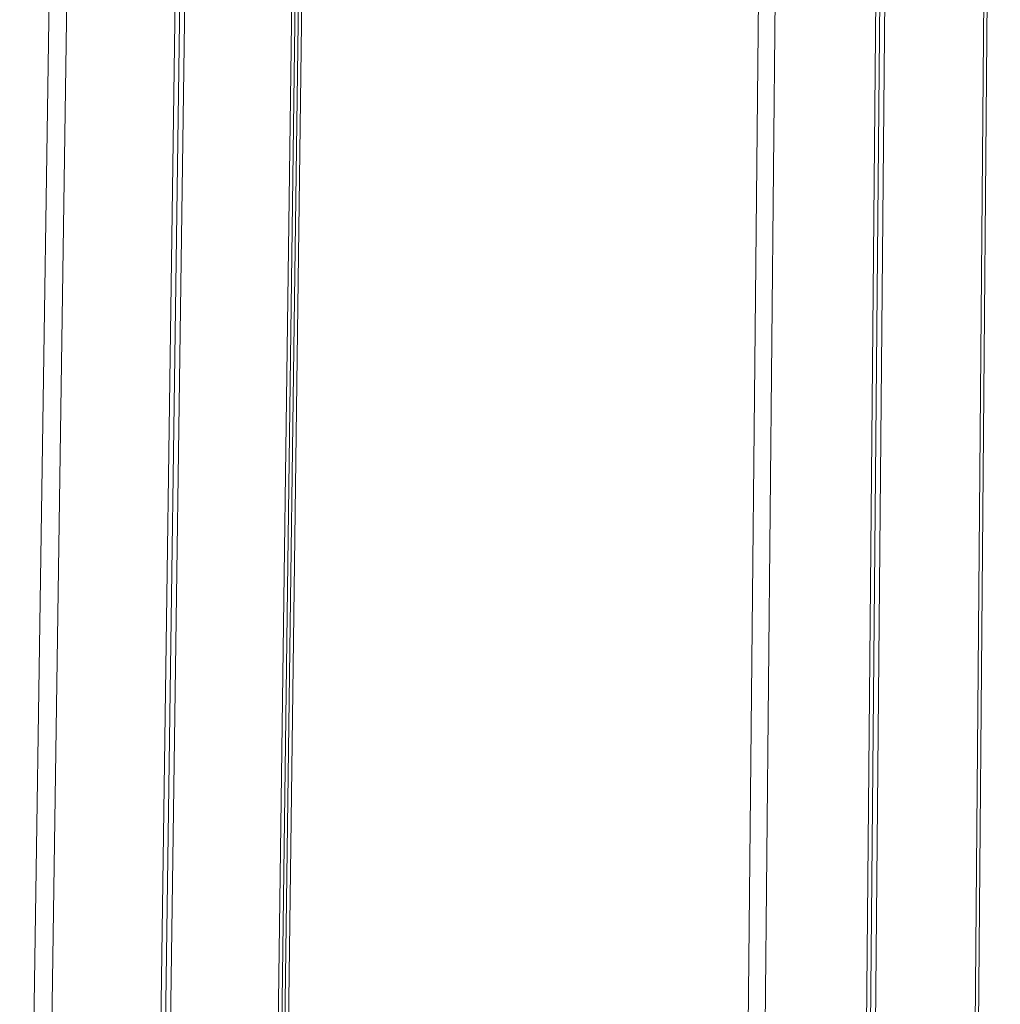
# Model space of a CAD drawing. Extents: x 2.6 to 78.3, y 3.4 to 11.9.
# Drawn here: x 19.9 to 20.6, y 6.1 to 6.8 of the extents above; entities that cross this region are included whole.
import ezdxf

# ---------------------------------------------------------------- set-up
doc = ezdxf.new("R2010")
doc.units = 0
doc.header["$MEASUREMENT"] = 0
doc.layers.get('0').update_dxf_attribs({"linetype": 'CONTINUOUS'})
doc.layers.add('DETAIL', color=1, linetype='CONTINUOUS')

# ---------------------------------------------------------------- blocks, each defined once
blk = doc.blocks.new('A$C518d714a')
at = {"color": 0, "linetype": 'Continuous', "lineweight": 0, "extrusion": (-2.77556e-17, 0.98955, -0.144192)}
for p, q in [((-11.4306, 3.6621), (-11.7647, -18.818)), ((-11.366, 1.6282), (-11.6356, -16.661)), ((-11.038, -16.6537), (-10.7838, 1.5272)), ((-10.7578, 1.5227), (-11.0114, -16.6536)), ((-10.9845, -16.6536), (-10.7316, 1.5182)), ((-10.1564, 1.4192), (-10.3944, -16.6522)), ((-10.3749, -16.6521), (-10.1374, 1.4159)), ((-10.3578, -16.6521), (-10.1207, 1.4131)), ((-10.1019, 1.4098), (-10.3385, -16.652)), ((-7.645, 0.9869), (-7.8196, -16.646)), ((-7.554, 0.9712), (-7.7265, -16.6458)), ((-7.1725, -16.6445), (-7.0133, 0.8781)), ((-6.9909, 0.8743), (-7.1496, -16.6444)), ((-7.1229, -16.6444), (-6.9649, 0.8698)), ((-6.4304, 0.7778), (-6.5756, -16.6431)), ((-6.5583, -16.643), (-6.4136, 0.7749))]:
    blk.add_line(p, q, dxfattribs=at)
blk = doc.blocks.new('WEB01374')
at = {"layer": 'DETAIL'}
blk.add_blockref('A$C518d714a', (43.4125, 23.2239), dxfattribs=at)

msp = doc.modelspace()

# ---------------------------------------------------------------- block references
at = {"xscale": 0.125, "yscale": 0.125, "zscale": 0.125}
msp.add_blockref('WEB01374', (15.97567, 4.8709), dxfattribs=at)

doc.saveas('drawing.dxf')
